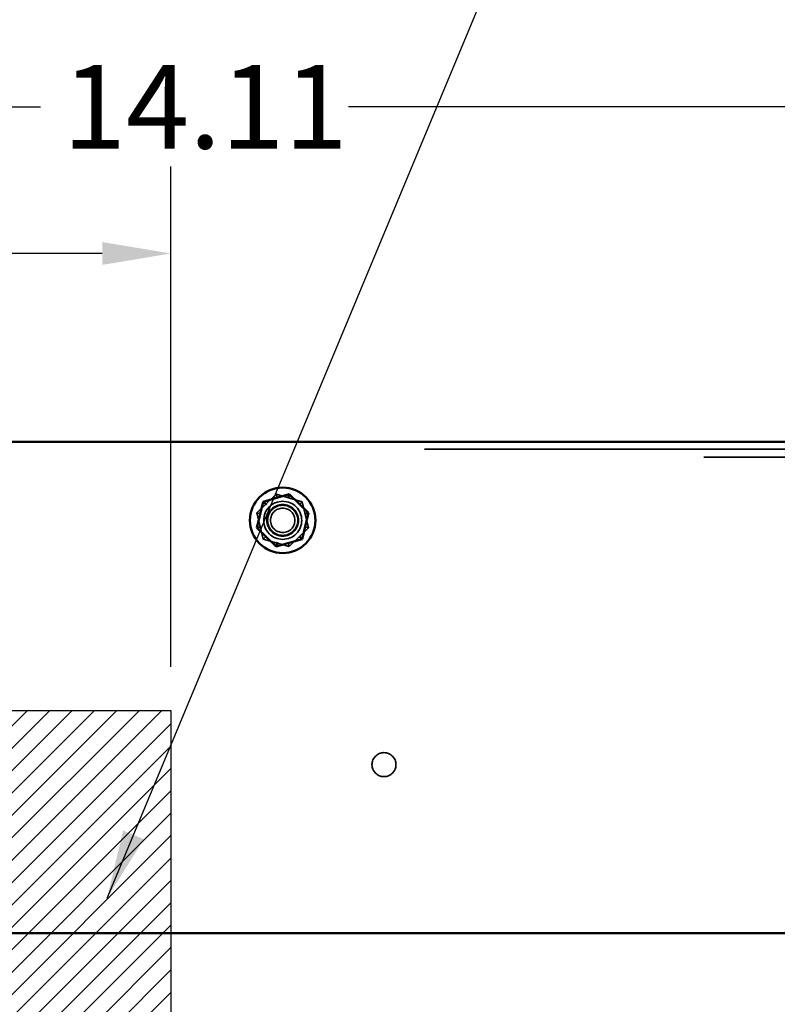
# Model space of a CAD drawing. Units: inches. Extents: x 0.05 to 2.15, y 0.02 to 1.67.
# Drawn here: x 1.24 to 1.35, y 0.96 to 1.1 of the extents above; entities that cross this region are included whole.
import ezdxf

# ---------------------------------------------------------------- set-up
doc = ezdxf.new("R2010")
doc.units = ezdxf.units.IN
doc.header["$LTSCALE"] = 0.1
doc.header["$MEASUREMENT"] = 0
doc.linetypes.add('DASHED', pattern=[0.2067, 0.1654, -0.0413])
for name, color, linetype, lineweight in [('Dimension (ANSI)', 7, 'Continuous', 25), ('Hatch (ANSI)', 7, 'Continuous', 18), ('Hidden (ANSI)', 7, 'DASHED', 35), ('Sketch Geometry (ANSI)', 7, 'Continuous', 25), ('Symbol (ANSI)', 7, 'Continuous', 25), ('Visible (ANSI)', 7, 'Continuous', 50)]:
    doc.layers.add(name, color=color, linetype=linetype, lineweight=lineweight)
doc.styles.add('Note Text (ANSI)', font='tahoma.ttf')
doc.dimstyles.new('Default (ANSI)', dxfattribs={"dimscale": 0.1, "dimtxt": 0.12, "dimasz": 0.098425, "dimexe": 0.125, "dimexo": 0.0625, "dimgap": 0.031496, "dimtad": 0, "dimtih": 1, "dimtoh": 1, "dimrnd": 1e-08, "dimzin": 0, "dimdsep": 46, "dimtxsty": 'Note Text (ANSI)', "dimcen": 0.09, "dimdle": 0.393701, "dimclrd": 256, "dimclre": 256, "dimclrt": 256, "dimadec": 0, "dimazin": 1, "dimtfac": 1, "dimtofl": 0, "dimtmove": 0, "dimatfit": 3, "dimfxl": 1, "dimtolj": 1, "dimtzin": 4, "dimlwd": -1, "dimlwe": -1, "dimarcsym": 0})
doc.dimstyles.new('Default (ANSI)$7', dxfattribs={"dimscale": 0.1, "dimtxt": 0.12, "dimasz": 0.098425, "dimexe": 0.125, "dimexo": 0.0625, "dimgap": 0.031496, "dimtad": 0, "dimtih": 1, "dimtoh": 1, "dimrnd": 1e-08, "dimzin": 0, "dimdsep": 46, "dimtxsty": 'Note Text (ANSI)', "dimcen": 0.09, "dimdle": 0.393701, "dimclrd": 256, "dimclre": 256, "dimclrt": 256, "dimadec": 0, "dimazin": 1, "dimtfac": 1, "dimtofl": 0, "dimtmove": 0, "dimatfit": 3, "dimfxl": 1, "dimtolj": 1, "dimtzin": 4, "dimlwd": -1, "dimlwe": -1, "dimarcsym": 0})

# ---------------------------------------------------------------- blocks, each defined once
blk = doc.blocks.new('*D37')
at = {"layer": 'Defpoints', "color": 0, "transparency": 16777216}
for p in [(1.25944, 1.06981), (1.15035, 1.00422), (1.25944, 1.00422)]:
    blk.add_point(p, dxfattribs=at)
at = {"layer": 'Dimension (ANSI)', "transparency": 16777216}
for p, q in [((1.15035, 1.01047), (1.15035, 1.08231)), ((1.25944, 1.01047), (1.25944, 1.08231)), ((1.16019, 1.06981), (1.18641, 1.06981)), ((1.2496, 1.06981), (1.22338, 1.06981))]:
    blk.add_line(p, q, dxfattribs=at)
for points in [[(1.16019, 1.07145), (1.16019, 1.06817), (1.15035, 1.06981)], [(1.2496, 1.07145), (1.2496, 1.06817), (1.25944, 1.06981)]]:
    blk.add_solid(points, dxfattribs=at)
at = {"layer": 'Dimension (ANSI)', "transparency": 16777216, "insert": (1.18956, 1.07606), "char_height": 0.012, "attachment_point": 1, "style": 'Note Text (ANSI)'}
blk.add_mtext('\\A1;6.00', dxfattribs=at)
blk = doc.blocks.new('*D47')
at = {"layer": 'Defpoints', "color": 0, "transparency": 16777216}
for p in [(1.3911, 1.09085), (1.13459, 1.04059), (1.3911, 0.83423)]:
    blk.add_point(p, dxfattribs=at)
at = {"layer": 'Dimension (ANSI)', "transparency": 16777216}
for p, q in [((1.13459, 1.04684), (1.13459, 1.10335)), ((1.3911, 0.84048), (1.3911, 1.10335)), ((1.14443, 1.09085), (1.24076, 1.09085)), ((1.38126, 1.09085), (1.28493, 1.09085))]:
    blk.add_line(p, q, dxfattribs=at)
for points in [[(1.14443, 1.09249), (1.14443, 1.08921), (1.13459, 1.09085)], [(1.38126, 1.09249), (1.38126, 1.08921), (1.3911, 1.09085)]]:
    blk.add_solid(points, dxfattribs=at)
at = {"layer": 'Dimension (ANSI)', "transparency": 16777216, "insert": (1.24391, 1.09687), "char_height": 0.012, "attachment_point": 1, "style": 'Note Text (ANSI)'}
blk.add_mtext('\\A1;14.11', dxfattribs=at)

msp = doc.modelspace()

# ---------------------------------------------------------------- hatches: boundary and pattern name
at = {"layer": 'Hatch (ANSI)'}
h = msp.add_hatch(dxfattribs=at)
h.set_pattern_fill('ANSI31', color=256, scale=0.0181818, style=0)
h.paths.add_polyline_path([(1.25944, 1.00422), (1.25944, 0.7315), (1.15035, 0.7315), (1.15035, 1.00422)])

# ---------------------------------------------------------------- linework, layer by layer
at = {"layer": 'Hidden (ANSI)', "ltscale": 1.080866}
msp.add_line((1.09584, 1.0417), (1.60969, 1.0417), dxfattribs=at)
at = {"layer": 'Hidden (ANSI)', "ltscale": 1.104252}
msp.add_line((1.13593, 1.04059), (1.5696, 1.04059), dxfattribs=at)
at = {"layer": 'Hidden (ANSI)', "ltscale": 0.073678}
for p, q in [((1.27178, 1.03258), (1.27457, 1.03526)), ((1.27457, 1.03526), (1.27829, 1.03418)), ((1.27829, 1.03418), (1.27921, 1.03041)), ((1.2727, 1.02882), (1.27178, 1.03258)), ((1.27921, 1.03041), (1.27642, 1.02773)), ((1.27642, 1.02773), (1.2727, 1.02882))]:
    msp.add_line(p, q, dxfattribs=at)
at = {"layer": 'Hidden (ANSI)', "ltscale": 0.017504}
for p, q in [((1.27457, 1.03526), (1.27472, 1.03465)), ((1.27829, 1.03418), (1.27784, 1.03374)), ((1.27178, 1.03258), (1.27238, 1.0324)), ((1.27861, 1.03059), (1.27921, 1.03041)), ((1.2727, 1.02882), (1.27315, 1.02925)), ((1.27642, 1.02773), (1.27627, 1.02835))]:
    msp.add_line(p, q, dxfattribs=at)
at = {"layer": 'Hidden (ANSI)', "ltscale": 0.326288}
msp.add_circle((1.27549, 1.0315), 0.00273, dxfattribs=at)
at = {"layer": 'Hidden (ANSI)', "ltscale": 0.27189}
msp.add_circle((1.27549, 1.0315), 0.00227, dxfattribs=at)
at = {"layer": 'Hidden (ANSI)', "ltscale": 0.258835}
msp.add_circle((1.27549, 1.0315), 0.00216, dxfattribs=at)
at = {"layer": 'Hidden (ANSI)', "ltscale": 0.209876}
msp.add_circle((1.27549, 1.0315), 0.00175, dxfattribs=at)
at = {"layer": 'Hidden (ANSI)', "ltscale": 0.205524}
msp.add_circle((1.29002, 0.99643), 0.00172, dxfattribs=at)
at = {"layer": 'Sketch Geometry (ANSI)'}
for p, q in [((1.15035, 1.00422), (1.25944, 1.00422)), ((1.25944, 1.00422), (1.25944, 0.7315))]:
    msp.add_line(p, q, dxfattribs=at)
at = {"layer": 'Visible (ANSI)'}
for p, q in [((1.60969, 1.04277), (1.09584, 1.04277)), ((1.27642, 1.03526), (1.2727, 1.03418)), ((1.27627, 1.03465), (1.27642, 1.03526)), ((1.27921, 1.03258), (1.27642, 1.03526)), ((1.2727, 1.03418), (1.27178, 1.03041)), ((1.27315, 1.03374), (1.2727, 1.03418)), ((1.27829, 1.02882), (1.27921, 1.03258)), ((1.27921, 1.03258), (1.27861, 1.0324)), ((1.27238, 1.03059), (1.27178, 1.03041)), ((1.27178, 1.03041), (1.27457, 1.02773)), ((1.27784, 1.02925), (1.27829, 1.02882)), ((1.27457, 1.02773), (1.27829, 1.02882)), ((1.27472, 1.02835), (1.27457, 1.02773)), ((1.09584, 0.97222), (1.60969, 0.97222))]:
    msp.add_line(p, q, dxfattribs=at)
msp.add_circle((1.27549, 1.0315), 0.0047, dxfattribs=at)

# ---------------------------------------------------------------- dimensions: what is measured, and where the dimension line sits
at = {"layer": 'Dimension (ANSI)'}
for base, p1, p2, picture, middle in [((1.3911, 1.09085), (1.13459, 1.04059), (1.3911, 0.83423), '*D47', (1.26284, 1.09085)), ((1.25944, 1.06981), (1.15035, 1.00422), (1.25944, 1.00422), '*D37', (1.20489, 1.06981))]:
    dim = msp.add_linear_dim(base=base, p1=p1, p2=p2, dimstyle='Default (ANSI)', override={"dimgap": 0.031496, "dimtih": 0, "dimtoh": 0, "dimdec": 2, "dimlfac": 55, "dimtol": 0, "dimlim": 0, "dimtp": 0, "dimtm": 0, "dimtdec": 2, "dimatfit": 1}, dxfattribs=at)
    dim.commit()
    dim.dimension.update_dxf_attribs({"geometry": picture, "text_midpoint": middle, "dimtype": 160})

# ---------------------------------------------------------------- leaders
at = {"layer": 'Symbol (ANSI)', "annotation_type": 0, "has_hookline": 1, "hookline_direction": 1, "text_width": 0.00516}
msp.add_leader([(1.25029, 0.97726), (1.32459, 1.1556), (1.34491, 1.1556)], dimstyle='Default (ANSI)$7', override={"dimtad": 0}, dxfattribs=at)

doc.saveas('drawing.dxf')
